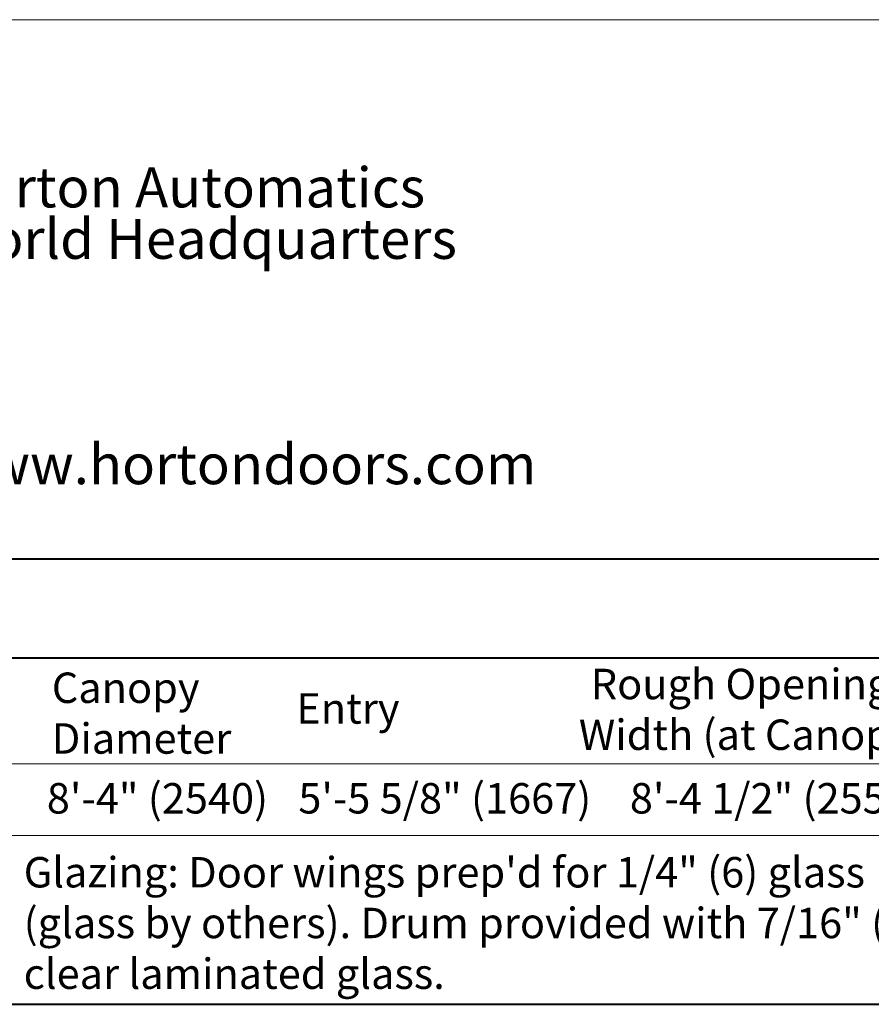
# Model space of a CAD drawing. Units: inches. Extents: x 778.1 to 819.8, y -16.5 to 43.4.
# Drawn here: x 786.5 to 795.1, y 33.4 to 43.4 of the extents above; entities that cross this region are included whole.
import ezdxf

# ---------------------------------------------------------------- set-up
doc = ezdxf.new("R2010")
doc.units = ezdxf.units.IN
doc.header["$MEASUREMENT"] = 0
doc.layers.add('LAYER1', color=7, linetype='Continuous')
doc.styles.get("Standard").update_dxf_attribs({"font": 'arial.ttf', "height": 0.3})

msp = doc.modelspace()

# ---------------------------------------------------------------- linework, layer by layer
at = {"layer": 'LAYER1', "color": 2, "lineweight": 5}
msp.add_line((778.10801, 43.42028), (818.907, 43.42028), dxfattribs=at)
at = {"layer": 'LAYER1', "color": 7, "lineweight": 40}
for p, q in [((780.10801, 37.96165), (816.907, 37.96165)), ((780.10801, 36.95723), (799.49892, 36.95723)), ((780.09339, 33.44904), (799.4843, 33.44904))]:
    msp.add_line(p, q, dxfattribs=at)
at = {"layer": 'LAYER1', "color": 7, "lineweight": 9}
for p, q in [((780.10801, 35.88578), (799.49892, 35.88578)), ((780.09339, 35.15928), (799.4843, 35.15928))]:
    msp.add_line(p, q, dxfattribs=at)

# ---------------------------------------------------------------- texts
at = {"layer": 'LAYER1', "color": 7, "lineweight": 9, "attachment_point": 1}
for s, insert, char_height, width in [('{\\C7;\\l\\fArial Narrow|b1|i0|c00|p34;Horton Automatics \\P}', (785.69261, 41.92441), 0.4048599, 5.4877482), ('{\\C7;\\l\\fArial Narrow|b1|i0|c00|p34;World Headquarters\\P}', (785.69769, 41.40313), 0.4048599, 5.4877482), ('{\\C7;\\l\\fArial Narrow|b1|i0|c00|p34;\\H1.00x;www.hortondoors.com\\P}', (785.69769, 39.12102), 0.4048599, 5.6378189), ('{\\C7;\\l\\fArial|b0|i0|c00|p34;8\'-4" (2540)\\P}', (786.75391, 35.68926), 0.3081094, 2.5580517), ('{\\C7;\\l\\fArial|b0|i0|c00|p34;5\'-5 5/8" (1667)\\P}', (789.30068, 35.68926), 0.3081094, 3.1403621), ('{\\C7;\\l\\fArial|b0|i0|c00|p34;8\'-4 1/2" (2553)\\P}', (792.65737, 35.68926), 0.3081094, 3.0339621)]:
    msp.add_mtext(s, dxfattribs=dict(at, insert=insert, char_height=char_height, width=width))
at = {"layer": 'LAYER1', "color": 7, "lineweight": 40, "attachment_point": 1}
for s, insert, char_height, width in [('{\\C7;\\l\\fArial|b1|i0|c00|p34;Canopy Diameter\\P}', (786.80435, 36.80873), 0.3081094, 3.0877936), ('{\\fArial|b1|i0|c0|p34;\\W3.22937; }{\\fArial|b1|i0|c0|p34;Rough Opening}\\P{\\fArial|b1|i0|c0|p34;\\W0.94071; }{\\fArial|b1|i0|c0|p34; Width (at Canopy)}', (791.95753, 36.84689), 0.3081094, 4.0020292), ('{\\C7;\\l\\fArial|b1|i0|c00|p34;Entry\\P}', (789.28006, 36.59919), 0.3081094, 2.6482768), ('{\\C7;\\l\\fArial|b1|i0|c00|p34;\\H1.00x;Glazing: \\l\\fArial|b0|i0|c00|p34;Door wings prep\'d for 1/4" (6) glass \\P(glass by others). Drum provided with 7/16" (11) clear laminated glass.\\P}', (786.51955, 34.9404), 0.30810938, 9.551452)]:
    msp.add_mtext(s, dxfattribs=dict(at, insert=insert, char_height=char_height, width=width))

doc.saveas('drawing.dxf')
